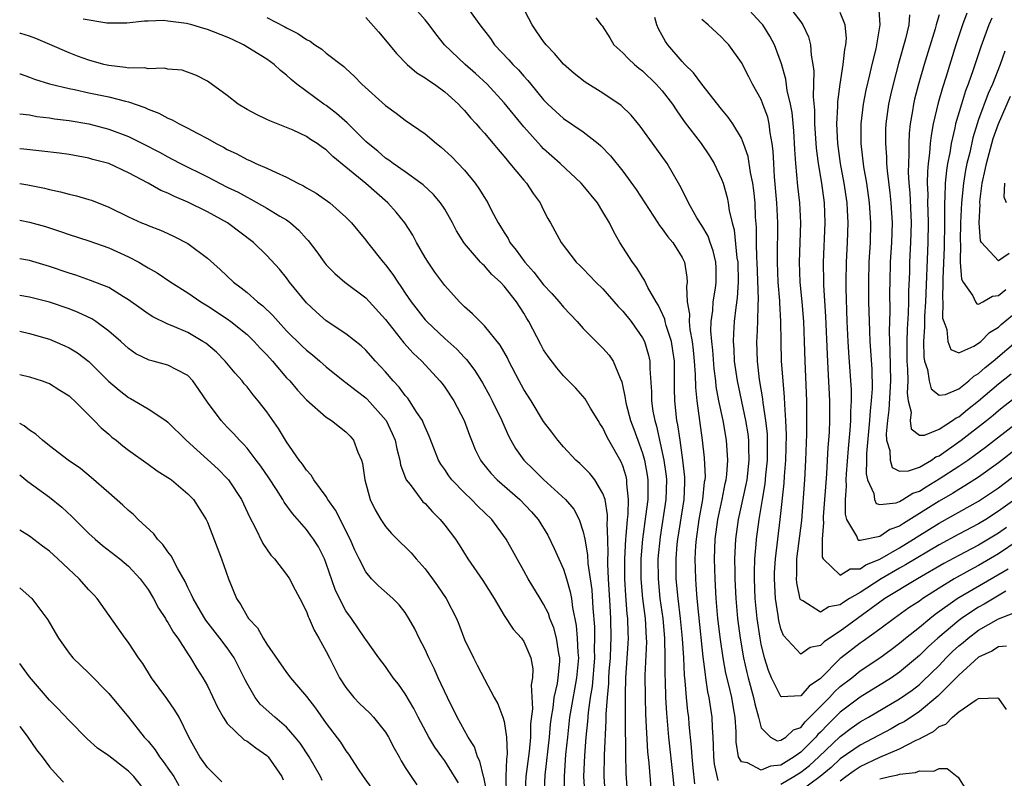
# Model space of a CAD drawing. Units: inches. Extents: x 2553000 to 2556000, y 1557000 to 1560000.
# Drawn here: x 2553000 to 2553100, y 1557517 to 1557594 of the extents above; entities that cross this region are included whole.
import ezdxf

# ---------------------------------------------------------------- set-up
doc = ezdxf.new("R2010")
doc.units = ezdxf.units.IN
doc.header["$MEASUREMENT"] = 0
doc.layers.add('LD25531557_2ft', color=153, linetype='Continuous')

msp = doc.modelspace()

# ---------------------------------------------------------------- linework, layer by layer
at = {"layer": 'LD25531557_2ft'}
for points, elevation in [([(2553077.407, 1557595.408), (2553079, 1557593.306), (2553079.216, 1557593), (2553079.804, 1557591.804), (2553080.002, 1557591), (2553080.043, 1557589.957), (2553080.224, 1557589), (2553080.319, 1557588.319), (2553080.264, 1557585.736), (2553080.393, 1557584.393), (2553080.398, 1557583), (2553080.553, 1557580.554), (2553080.77, 1557579), (2553081.1, 1557577), (2553081.365, 1557575), (2553081.446, 1557573), (2553081.261, 1557569), (2553081.29, 1557567), (2553081.298, 1557566.702), (2553081.517, 1557563.517), (2553081.665, 1557559.665), (2553081.757, 1557558.244), (2553081.916, 1557555), (2553081.903, 1557553), (2553081.863, 1557551.863), (2553081.809, 1557551), (2553081.741, 1557550.259), (2553081.687, 1557549), (2553081.599, 1557547.599), (2553081.272, 1557543.273), (2553081.27, 1557543), (2553081.303, 1557542.696), (2553081.162, 1557541), (2553081.173, 1557539.173), (2553081.275, 1557539), (2553083, 1557537.377), (2553083.998, 1557538.002), (2553085, 1557537.993), (2553085.598, 1557538.402), (2553087, 1557538.972), (2553089, 1557540.134), (2553090.418, 1557541), (2553090.766, 1557541.234), (2553093, 1557542.611), (2553097, 1557544.855), (2553099, 1557546.204), (2553101, 1557547.726)], 6988), ([(2553068.274, 1557516.274), (2553068.111, 1557517.889), (2553068.005, 1557519), (2553067.962, 1557519.962), (2553067.729, 1557522.271), (2553067.675, 1557523), (2553067.596, 1557523.596), (2553067.463, 1557525), (2553067.329, 1557526.671), (2553067.253, 1557527.253), (2553067.169, 1557529), (2553067.053, 1557530.946), (2553066.852, 1557533), (2553066.6, 1557535), (2553066.413, 1557537), (2553066.388, 1557539), (2553066.509, 1557540.509), (2553066.556, 1557541), (2553067.207, 1557545), (2553067.267, 1557546.732), (2553067.294, 1557547), (2553067.285, 1557547.285), (2553067.092, 1557549), (2553066.792, 1557551), (2553066.578, 1557552.578), (2553066.483, 1557553), (2553066.261, 1557555), (2553066.237, 1557556.236), (2553066.218, 1557559), (2553066.075, 1557560.075), (2553065.924, 1557561), (2553065.398, 1557562.602), (2553065.296, 1557563), (2553065.252, 1557563.252), (2553064.624, 1557564.624), (2553064.369, 1557565), (2553063.54, 1557566.46), (2553063.208, 1557567.208), (2553063, 1557567.502), (2553062.438, 1557568.437), (2553061.979, 1557569), (2553060.698, 1557571), (2553060.088, 1557572.088), (2553059.645, 1557573), (2553059, 1557574.098), (2553058.43, 1557575), (2553057, 1557576.752), (2553056.782, 1557577), (2553054.655, 1557579), (2553053, 1557580.465), (2553052.734, 1557580.734), (2553051, 1557582.69), (2553049, 1557585.119), (2553047.27, 1557587), (2553046.099, 1557588.099), (2553045.07, 1557589), (2553042.967, 1557591), (2553042.085, 1557592.085), (2553041.409, 1557593), (2553041, 1557593.513), (2553039.712, 1557595)], 7002), ([(2553045.41, 1557594.59), (2553046.532, 1557593), (2553047.61, 1557591.61), (2553048.013, 1557591), (2553049.483, 1557589.483), (2553049.881, 1557589), (2553050.448, 1557588.449), (2553051, 1557587.804), (2553051.397, 1557587.396), (2553051.705, 1557587), (2553053, 1557585.436), (2553053.427, 1557585), (2553054.235, 1557584.235), (2553055, 1557583.537), (2553057, 1557582.173), (2553058.514, 1557581), (2553058.782, 1557580.782), (2553059.761, 1557579.761), (2553061, 1557578.2), (2553062.351, 1557576.351), (2553063.218, 1557575), (2553064.551, 1557573), (2553064.719, 1557572.719), (2553065, 1557572.396), (2553065.569, 1557571.568), (2553066.057, 1557571), (2553067, 1557569.496), (2553067.242, 1557569), (2553067.491, 1557567.491), (2553067.512, 1557567), (2553067.438, 1557566.562), (2553067.517, 1557565), (2553067.753, 1557563.753), (2553067.724, 1557563), (2553067.791, 1557562.208), (2553068.029, 1557561), (2553068.131, 1557560.13), (2553068.239, 1557559), (2553068.338, 1557557.662), (2553068.356, 1557556.356), (2553068.496, 1557555), (2553069.038, 1557551), (2553069.239, 1557549.239), (2553069.32, 1557547.32), (2553069.299, 1557547), (2553069.248, 1557546.752), (2553069.077, 1557545), (2553068.711, 1557543), (2553068.415, 1557541), (2553068.363, 1557540.363), (2553068.3, 1557539), (2553068.345, 1557537), (2553068.402, 1557536.402), (2553068.497, 1557535), (2553068.657, 1557533.343), (2553069.104, 1557529.104), (2553069.319, 1557527.319), (2553069.381, 1557527), (2553069.585, 1557525.585), (2553069.72, 1557525), (2553069.873, 1557523.874), (2553070.021, 1557523), (2553070.049, 1557521.952), (2553070.118, 1557521), (2553070.159, 1557520.159), (2553070.164, 1557519), (2553070.24, 1557518.24), (2553070.604, 1557516.604)], 7000), ([(2553099.756, 1557535.756), (2553097.567, 1557534.433), (2553097, 1557534.131), (2553096.302, 1557533.698), (2553095.279, 1557533), (2553095, 1557532.795), (2553092.864, 1557531), (2553091.892, 1557530.108), (2553091, 1557529.239), (2553089, 1557527.557), (2553088.195, 1557527), (2553087.468, 1557526.532), (2553085, 1557525.017), (2553083, 1557523.519), (2553081.735, 1557522.265), (2553081, 1557521.497), (2553080.747, 1557521.254), (2553080.542, 1557521), (2553079, 1557519.459), (2553078.352, 1557519), (2553077, 1557518.165), (2553075.938, 1557518.062), (2553075, 1557517.652), (2553073.615, 1557518.385), (2553073, 1557518.495), (2553072.7, 1557519), (2553072.484, 1557520.484), (2553072.467, 1557521.533), (2553072.38, 1557523), (2553072.152, 1557524.151), (2553072.018, 1557525), (2553071.737, 1557526.263), (2553071.441, 1557527.441), (2553071.153, 1557529), (2553070.874, 1557530.874), (2553070.63, 1557533), (2553070.455, 1557535), (2553070.334, 1557537), (2553070.28, 1557539), (2553070.354, 1557541), (2553070.633, 1557543), (2553071.064, 1557545), (2553071.375, 1557546.625), (2553071.462, 1557547), (2553071.53, 1557547.53), (2553071.635, 1557549), (2553071.505, 1557551), (2553071.153, 1557553), (2553070.734, 1557555), (2553070.452, 1557556.452), (2553070.399, 1557557), (2553070.23, 1557558.23), (2553070.1, 1557560.1), (2553070.009, 1557561), (2553069.925, 1557562.075), (2553069.954, 1557563), (2553070.108, 1557564.108), (2553070.147, 1557565), (2553070.372, 1557566.372), (2553070.454, 1557567), (2553070.444, 1557568.444), (2553070.425, 1557569), (2553070.151, 1557570.151), (2553069.845, 1557571), (2553069.637, 1557571.637), (2553069, 1557572.716), (2553068.504, 1557573.497), (2553067.634, 1557575), (2553067.447, 1557575.447), (2553066.777, 1557576.776), (2553066.123, 1557577.877), (2553065.487, 1557579), (2553064.44, 1557580.44), (2553062.777, 1557582.777), (2553061.867, 1557583.867), (2553060.849, 1557584.85), (2553059, 1557586.112), (2553057.2, 1557587.2), (2553056.077, 1557588.077), (2553055, 1557589.036), (2553054.105, 1557590.105), (2553053.268, 1557591), (2553053, 1557591.337), (2553052.305, 1557592.305), (2553051.837, 1557593), (2553050.804, 1557595)], 6998), ([(2553100.653, 1557545), (2553099, 1557543.823), (2553097.714, 1557543), (2553097, 1557542.567), (2553095, 1557541.503), (2553093, 1557540.415), (2553089.605, 1557538.396), (2553089, 1557538.073), (2553087.124, 1557537), (2553085, 1557535.62), (2553083.939, 1557535), (2553083.362, 1557534.638), (2553083, 1557534.368), (2553081.843, 1557534.157), (2553081, 1557533.622), (2553079.229, 1557534.772), (2553079, 1557534.857), (2553078.952, 1557534.952), (2553078.604, 1557536.604), (2553078.579, 1557537), (2553078.605, 1557537.395), (2553078.621, 1557539), (2553079.102, 1557542.898), (2553079.411, 1557547), (2553079.529, 1557549), (2553079.614, 1557551.614), (2553079.629, 1557553), (2553079.622, 1557555), (2553079.449, 1557559), (2553079.395, 1557561), (2553079.312, 1557563), (2553079.141, 1557565), (2553078.95, 1557567), (2553078.875, 1557569), (2553078.998, 1557573), (2553078.896, 1557575), (2553078.705, 1557576.706), (2553078.499, 1557579), (2553078.4, 1557580.4), (2553078.294, 1557582.294), (2553078.139, 1557584.139), (2553077.972, 1557585), (2553077.646, 1557586.354), (2553077.501, 1557587.501), (2553077.064, 1557589.063), (2553076.363, 1557591), (2553075.878, 1557591.878), (2553075.16, 1557593), (2553075, 1557593.189), (2553073, 1557595.321)], 6990), ([(2553086.876, 1557595), (2553087.01, 1557593), (2553086.673, 1557591), (2553086.59, 1557590.591), (2553086.194, 1557589), (2553085.969, 1557587.969), (2553085.597, 1557586.403), (2553085.332, 1557585), (2553085.087, 1557583), (2553085.086, 1557581), (2553085.364, 1557578.636), (2553085.64, 1557577), (2553085.928, 1557575), (2553086.07, 1557573), (2553086.012, 1557571), (2553085.892, 1557569), (2553085.846, 1557567), (2553085.868, 1557565), (2553085.947, 1557562.053), (2553085.999, 1557561), (2553086.178, 1557558.178), (2553086.216, 1557556.216), (2553086.14, 1557555), (2553086.013, 1557553.987), (2553085.966, 1557553), (2553085.653, 1557549.653), (2553085.658, 1557549), (2553085.605, 1557547.606), (2553085.748, 1557547), (2553086.388, 1557545.612), (2553086.47, 1557545), (2553086.625, 1557544.625), (2553087, 1557544.5), (2553088.671, 1557544.671), (2553089, 1557544.803), (2553089.342, 1557545), (2553090.344, 1557545.656), (2553091, 1557545.864), (2553091.692, 1557546.308), (2553093, 1557547.092), (2553095, 1557548.397), (2553095.896, 1557549), (2553096.548, 1557549.452), (2553097.695, 1557550.305), (2553098.605, 1557551), (2553101, 1557552.88)], 6984), ([(2553061.538, 1557514.462), (2553061.35, 1557517.35), (2553061.296, 1557519.296), (2553061.286, 1557522.714), (2553061.265, 1557523.265), (2553061.271, 1557525.271), (2553061.322, 1557527), (2553061.546, 1557530.454), (2553061.567, 1557531), (2553061.536, 1557531.536), (2553061.51, 1557533), (2553061.454, 1557533.454), (2553061.309, 1557535.309), (2553061.21, 1557537), (2553061.204, 1557539), (2553061.306, 1557541), (2553061.352, 1557541.352), (2553061.47, 1557543), (2553061.537, 1557543.537), (2553061.58, 1557545), (2553061.41, 1557546.59), (2553061.41, 1557547), (2553061.34, 1557547.34), (2553061, 1557548.412), (2553060.829, 1557548.83), (2553059.591, 1557551), (2553059.391, 1557551.391), (2553059, 1557552.248), (2553058.695, 1557552.694), (2553058.506, 1557553), (2553057.744, 1557554.256), (2553057.2, 1557555.2), (2553056.265, 1557556.266), (2553055, 1557557.521), (2553054.322, 1557558.322), (2553053.459, 1557559.458), (2553053, 1557560.161), (2553052.702, 1557560.702), (2553051.51, 1557563), (2553051.309, 1557563.309), (2553051, 1557563.843), (2553050.24, 1557565), (2553049, 1557566.594), (2553048.619, 1557567), (2553047.755, 1557567.755), (2553047, 1557568.632), (2553046.802, 1557568.802), (2553046.619, 1557569), (2553045, 1557570.888), (2553044.916, 1557571), (2553044.187, 1557572.187), (2553043.782, 1557573), (2553043, 1557574.356), (2553042.578, 1557575), (2553041.844, 1557575.844), (2553040.821, 1557576.821), (2553040.587, 1557577), (2553039, 1557578.148), (2553037.778, 1557579), (2553037.331, 1557579.331), (2553037, 1557579.538), (2553036.219, 1557580.219), (2553035.251, 1557581), (2553035, 1557581.225), (2553033.109, 1557583.109), (2553032.052, 1557584.052), (2553031, 1557584.839), (2553030.755, 1557585), (2553028.039, 1557587), (2553027.472, 1557587.472), (2553027, 1557587.915), (2553026.388, 1557588.388), (2553025.751, 1557589), (2553025, 1557589.536), (2553022.655, 1557591), (2553021.529, 1557591.529), (2553021, 1557591.755), (2553019, 1557592.539), (2553018.624, 1557592.624), (2553017.41, 1557593), (2553016.859, 1557593.141), (2553015, 1557593.374), (2553014.555, 1557593.445), (2553013, 1557593.372), (2553012.614, 1557593.386), (2553010.839, 1557593.162), (2553008.825, 1557593.175), (2553006.413, 1557593.587)], 7008), ([(2553025, 1557593.746), (2553026.818, 1557592.818), (2553027, 1557592.708), (2553028.146, 1557592.146), (2553029, 1557591.535), (2553029.369, 1557591.37), (2553029.869, 1557591), (2553030.548, 1557590.548), (2553031, 1557590.157), (2553032.79, 1557588.79), (2553033, 1557588.581), (2553033.83, 1557587.83), (2553034.618, 1557587), (2553037, 1557584.845), (2553038.079, 1557584.079), (2553039, 1557583.355), (2553041, 1557581.987), (2553042.165, 1557581), (2553042.645, 1557580.645), (2553043.692, 1557579.692), (2553045, 1557578.302), (2553046.061, 1557577), (2553046.458, 1557576.458), (2553047, 1557575.546), (2553047.353, 1557575), (2553047.698, 1557574.302), (2553048.395, 1557573), (2553048.632, 1557572.632), (2553049, 1557572.004), (2553049.397, 1557571.397), (2553049.579, 1557571), (2553050.23, 1557570.23), (2553051.102, 1557569), (2553052.011, 1557568.011), (2553053, 1557566.705), (2553053.836, 1557565.836), (2553054.58, 1557565), (2553055, 1557564.445), (2553056.393, 1557563), (2553057, 1557562.302), (2553059, 1557560.333), (2553059.612, 1557559.611), (2553060.022, 1557559), (2553060.726, 1557557.274), (2553060.91, 1557556.91), (2553061.252, 1557555.252), (2553061.27, 1557555), (2553061.348, 1557554.652), (2553061.781, 1557553), (2553062.12, 1557552.12), (2553062.512, 1557551), (2553062.656, 1557550.656), (2553063, 1557549.692), (2553063.2, 1557549), (2553063.48, 1557547.48), (2553063.545, 1557547), (2553063.529, 1557545), (2553063.312, 1557543.312), (2553062.989, 1557541), (2553062.838, 1557539), (2553062.837, 1557537), (2553063.001, 1557535), (2553063.256, 1557533), (2553063.383, 1557531), (2553063.386, 1557530.614), (2553063.243, 1557527.243), (2553063.255, 1557525), (2553063.311, 1557523.311), (2553063.516, 1557519.516), (2553063.646, 1557518.354), (2553063.835, 1557515.835)], 7006), ([(2553035, 1557593.738), (2553036.296, 1557592.296), (2553037, 1557591.461), (2553038.098, 1557590.098), (2553039.19, 1557589), (2553040.165, 1557588.165), (2553041, 1557587.657), (2553041.368, 1557587.368), (2553041.945, 1557587), (2553043, 1557586.229), (2553044.376, 1557585), (2553044.67, 1557584.67), (2553045, 1557584.342), (2553045.602, 1557583.602), (2553046.165, 1557583), (2553046.545, 1557582.545), (2553047, 1557582.067), (2553047.908, 1557581), (2553048.393, 1557580.393), (2553049, 1557579.709), (2553049.31, 1557579.31), (2553049.591, 1557579), (2553051, 1557577.289), (2553051.257, 1557577), (2553051.944, 1557575.944), (2553052.654, 1557575), (2553053, 1557574.276), (2553053.431, 1557573.431), (2553053.708, 1557573), (2553054.781, 1557571), (2553056.298, 1557569), (2553056.669, 1557568.669), (2553057, 1557568.346), (2553058.279, 1557567), (2553059, 1557566.314), (2553060.537, 1557564.538), (2553061, 1557564.068), (2553061.845, 1557563), (2553063, 1557561.373), (2553063.19, 1557561), (2553063.605, 1557559.605), (2553063.726, 1557559), (2553063.726, 1557558.274), (2553063.9, 1557555.899), (2553063.905, 1557555), (2553064.053, 1557553.946), (2553064.232, 1557553), (2553064.417, 1557552.417), (2553065.171, 1557549), (2553065.389, 1557547.389), (2553065.427, 1557547), (2553065.372, 1557545), (2553064.771, 1557541.23), (2553064.562, 1557539), (2553064.57, 1557537), (2553064.763, 1557535), (2553065.045, 1557533), (2553065.224, 1557531), (2553065.254, 1557529), (2553065.243, 1557527.243), (2553065.275, 1557526.725), (2553065.329, 1557525), (2553065.42, 1557523.42), (2553065.625, 1557521), (2553066.057, 1557517), (2553066.387, 1557513.612)], 7004), ([(2553058.274, 1557593.726), (2553058.823, 1557593), (2553058.908, 1557592.908), (2553059.683, 1557591.683), (2553060.083, 1557591), (2553061, 1557590.184), (2553061.568, 1557589.568), (2553062.171, 1557589), (2553062.626, 1557588.625), (2553063, 1557588.342), (2553064.389, 1557587), (2553065, 1557586.326), (2553066.029, 1557585), (2553066.403, 1557584.403), (2553067.228, 1557583.228), (2553068.937, 1557581), (2553069.776, 1557579.775), (2553070.256, 1557579), (2553071, 1557577.41), (2553071.149, 1557577), (2553071.554, 1557575.554), (2553071.663, 1557575), (2553071.758, 1557574.242), (2553072.061, 1557573), (2553072.282, 1557572.282), (2553072.552, 1557569.448), (2553072.635, 1557569), (2553072.679, 1557567), (2553072.579, 1557565.421), (2553072.435, 1557564.435), (2553072.276, 1557563), (2553072.192, 1557561.808), (2553072.166, 1557561), (2553072.226, 1557560.226), (2553072.272, 1557559), (2553072.57, 1557557), (2553073.418, 1557553), (2553073.643, 1557551.643), (2553073.711, 1557551), (2553073.716, 1557550.284), (2553073.765, 1557549), (2553073.535, 1557547), (2553073.458, 1557546.542), (2553072.686, 1557543), (2553072.404, 1557541), (2553072.312, 1557539), (2553072.323, 1557537.677), (2553072.342, 1557537), (2553072.442, 1557535), (2553072.612, 1557533), (2553072.861, 1557531), (2553073.203, 1557529), (2553073.536, 1557527.536), (2553073.672, 1557527), (2553074.226, 1557525), (2553074.347, 1557524.347), (2553074.727, 1557523), (2553075, 1557521.942), (2553075.952, 1557521), (2553076.625, 1557520.625), (2553077, 1557520.676), (2553077.505, 1557521), (2553078.275, 1557521.725), (2553079, 1557521.971), (2553079.459, 1557522.541), (2553079.936, 1557523), (2553081.91, 1557525), (2553082.428, 1557525.572), (2553083, 1557526.099), (2553084.156, 1557527), (2553085, 1557527.691), (2553086.998, 1557529.002), (2553088.158, 1557529.842), (2553089, 1557530.481), (2553089.611, 1557531), (2553091, 1557532.104), (2553092.068, 1557533), (2553092.59, 1557533.409), (2553094.809, 1557535), (2553095, 1557535.12), (2553099.98, 1557538.02)], 6996), ([(2553101, 1557540.861), (2553099, 1557539.517), (2553097, 1557538.332), (2553096.122, 1557537.878), (2553094.528, 1557537), (2553093, 1557536.065), (2553091.341, 1557535), (2553091, 1557534.75), (2553089.944, 1557534.056), (2553088.461, 1557533), (2553087, 1557531.909), (2553085.308, 1557530.692), (2553085, 1557530.491), (2553083.087, 1557529), (2553083, 1557528.93), (2553081, 1557526.926), (2553079.846, 1557526.154), (2553079, 1557525.164), (2553077.06, 1557525.06), (2553077, 1557525.084), (2553076.049, 1557527), (2553075.738, 1557527.738), (2553075.346, 1557529), (2553075, 1557530.4), (2553074.884, 1557531), (2553074.594, 1557533), (2553074.409, 1557535), (2553074.329, 1557537), (2553074.324, 1557537.676), (2553074.363, 1557539), (2553074.501, 1557540.501), (2553074.528, 1557541), (2553074.8, 1557543), (2553075.125, 1557545), (2553075.404, 1557546.596), (2553075.481, 1557547.481), (2553075.645, 1557549), (2553075.648, 1557551), (2553075.627, 1557551.627), (2553075.48, 1557553), (2553075.215, 1557554.785), (2553075.183, 1557555.183), (2553074.841, 1557557.158), (2553074.614, 1557559), (2553074.56, 1557561), (2553074.59, 1557561.41), (2553074.653, 1557563), (2553074.684, 1557564.684), (2553074.733, 1557565.267), (2553074.605, 1557569), (2553074.57, 1557569.431), (2553074.537, 1557571), (2553074.534, 1557572.534), (2553074.443, 1557573.557), (2553074.385, 1557575), (2553074.26, 1557576.26), (2553074.146, 1557577), (2553073.909, 1557578.091), (2553073.686, 1557579.685), (2553073.227, 1557581), (2553073, 1557581.552), (2553072.118, 1557583), (2553071.664, 1557583.664), (2553071, 1557584.475), (2553069, 1557586.999), (2553068.153, 1557588.152), (2553067.279, 1557589), (2553067, 1557589.301), (2553065.564, 1557591), (2553065.332, 1557591.332), (2553065, 1557591.933), (2553064.601, 1557592.601), (2553064.432, 1557593), (2553064.247, 1557593.753)], 6994), ([(2553099.817, 1557542.183), (2553099, 1557541.609), (2553098.003, 1557541), (2553097, 1557540.407), (2553095, 1557539.357), (2553093.468, 1557538.532), (2553090.828, 1557537), (2553087.507, 1557535), (2553087, 1557534.646), (2553083, 1557531.707), (2553081.91, 1557531), (2553081.372, 1557530.628), (2553081, 1557530.251), (2553079.946, 1557530.054), (2553079, 1557529.363), (2553077.251, 1557531.251), (2553077, 1557531.933), (2553076.777, 1557532.777), (2553076.71, 1557533.29), (2553076.439, 1557535), (2553076.339, 1557537), (2553076.357, 1557537.643), (2553076.438, 1557539), (2553076.938, 1557543), (2553077.325, 1557546.674), (2553077.367, 1557547.368), (2553077.502, 1557549), (2553077.547, 1557551.547), (2553077.492, 1557553), (2553077.382, 1557554.618), (2553077.365, 1557555.365), (2553077.211, 1557557), (2553077.066, 1557559), (2553077.02, 1557561), (2553076.996, 1557563), (2553076.885, 1557564.885), (2553076.883, 1557565.117), (2553076.735, 1557567), (2553076.648, 1557569), (2553076.641, 1557569.359), (2553076.686, 1557573), (2553076.594, 1557575), (2553076.355, 1557577.645), (2553076.271, 1557579), (2553076.218, 1557580.218), (2553076.116, 1557581), (2553075.903, 1557582.098), (2553075.802, 1557583), (2553075.66, 1557583.66), (2553075.181, 1557585), (2553075, 1557585.458), (2553074.119, 1557587), (2553073.757, 1557587.757), (2553073, 1557589.206), (2553071.714, 1557591), (2553071.358, 1557591.358), (2553071, 1557591.748), (2553069.631, 1557593), (2553069, 1557593.549)], 6992), ([(2553101, 1557550.274), (2553099, 1557548.708), (2553097, 1557547.283), (2553095.613, 1557546.387), (2553095, 1557546.032), (2553094.37, 1557545.63), (2553093, 1557544.842), (2553089.4, 1557542.6), (2553089, 1557542.331), (2553088.021, 1557541.979), (2553087, 1557541.273), (2553085, 1557540.871), (2553084.872, 1557540.872), (2553084.776, 1557541), (2553084.692, 1557541.308), (2553083.679, 1557543), (2553083.519, 1557543.519), (2553083.531, 1557545), (2553083.633, 1557546.367), (2553083.591, 1557547), (2553083.615, 1557547.615), (2553083.823, 1557550.177), (2553084.012, 1557552.012), (2553084.069, 1557553), (2553084.074, 1557553.925), (2553084.138, 1557555), (2553084.124, 1557556.124), (2553084.075, 1557557), (2553083.868, 1557559.868), (2553083.805, 1557561), (2553083.715, 1557563), (2553083.601, 1557566.398), (2553083.595, 1557567), (2553083.627, 1557569), (2553083.737, 1557571), (2553083.801, 1557573), (2553083.739, 1557574.261), (2553083.686, 1557575), (2553083.399, 1557577), (2553083.029, 1557579), (2553082.741, 1557581), (2553082.659, 1557583), (2553082.766, 1557584.767), (2553082.77, 1557585.23), (2553083, 1557587.003), (2553083.311, 1557589), (2553083.472, 1557590.528), (2553083.578, 1557591), (2553083.623, 1557591.623), (2553083.507, 1557593), (2553083, 1557594.245)], 6986), ([(2553089.997, 1557594.003), (2553089.932, 1557593), (2553089.595, 1557591.596), (2553088.888, 1557589.112), (2553088.339, 1557587), (2553088.089, 1557585.912), (2553087.896, 1557585), (2553087.614, 1557583), (2553087.589, 1557582.411), (2553087.566, 1557581), (2553087.674, 1557579.675), (2553087.691, 1557579), (2553087.74, 1557578.26), (2553088.016, 1557576.016), (2553088.117, 1557575), (2553088.242, 1557573), (2553088.168, 1557571), (2553088.042, 1557569), (2553088.004, 1557567), (2553087.996, 1557566.004), (2553088.022, 1557564.022), (2553087.957, 1557562.043), (2553087.985, 1557561), (2553088.031, 1557560.031), (2553088.069, 1557557), (2553087.906, 1557554.094), (2553087.772, 1557553), (2553087.638, 1557551.638), (2553087.687, 1557551), (2553088.027, 1557549.973), (2553088.04, 1557549), (2553088.265, 1557548.265), (2553089, 1557547.889), (2553089.918, 1557547.918), (2553091, 1557548.296), (2553092.225, 1557549), (2553092.672, 1557549.328), (2553093, 1557549.441), (2553095.23, 1557551), (2553097.786, 1557553), (2553098.459, 1557553.542), (2553099, 1557554.01), (2553099.552, 1557554.448), (2553101, 1557555.555)], 6982), ([(2553093, 1557594.023), (2553092.755, 1557593.245), (2553092.713, 1557593), (2553092.599, 1557592.6), (2553091.49, 1557589), (2553090.911, 1557587), (2553090.513, 1557585.487), (2553090.405, 1557585), (2553090.303, 1557584.303), (2553090.065, 1557583), (2553089.961, 1557582.039), (2553089.922, 1557581), (2553089.946, 1557579.946), (2553089.89, 1557579), (2553089.876, 1557578.124), (2553089.938, 1557577), (2553090.025, 1557576.025), (2553090.172, 1557573), (2553090.122, 1557571), (2553090.013, 1557569), (2553089.994, 1557567.995), (2553089.908, 1557566.092), (2553089.901, 1557565), (2553089.867, 1557563.867), (2553089.759, 1557562.241), (2553089.725, 1557561), (2553089.744, 1557559), (2553089.812, 1557558.188), (2553089.822, 1557557), (2553089.757, 1557555.757), (2553089.875, 1557555), (2553090.158, 1557553.842), (2553090.069, 1557553), (2553090.161, 1557552.161), (2553091, 1557551.533), (2553091.52, 1557551.52), (2553093, 1557552.111), (2553094.366, 1557553), (2553094.721, 1557553.279), (2553095, 1557553.38), (2553095.887, 1557554.113), (2553097, 1557555), (2553099, 1557556.72), (2553100.286, 1557557.714)], 6980), ([(2553095.805, 1557594.195), (2553095.37, 1557593), (2553094.69, 1557591), (2553093.679, 1557587.68), (2553093.346, 1557586.654), (2553092.895, 1557585.105), (2553092.4, 1557583), (2553092.18, 1557581.82), (2553092.1, 1557581), (2553092.041, 1557580.041), (2553091.897, 1557579), (2553091.818, 1557578.182), (2553091.801, 1557577), (2553091.855, 1557575.855), (2553091.84, 1557575), (2553091.848, 1557574.152), (2553091.897, 1557573), (2553091.866, 1557571), (2553091.624, 1557565), (2553091.52, 1557563.52), (2553091.511, 1557563), (2553091.526, 1557562.474), (2553091.421, 1557561), (2553091.443, 1557559.443), (2553091.525, 1557559), (2553091.827, 1557558.173), (2553092.01, 1557557), (2553092.189, 1557556.189), (2553093, 1557555.552), (2553093.632, 1557555.632), (2553095, 1557556.19), (2553096.011, 1557557), (2553096.515, 1557557.485), (2553097, 1557557.757), (2553097.651, 1557558.349), (2553098.453, 1557559), (2553101, 1557561.166)], 6978), ([(2553098.326, 1557593.674), (2553098.036, 1557593), (2553097.215, 1557590.785), (2553096.457, 1557588.457), (2553095.946, 1557587), (2553095.679, 1557586.321), (2553095.256, 1557585), (2553094.666, 1557583), (2553094.591, 1557582.592), (2553094.217, 1557581), (2553094.08, 1557580.08), (2553093.86, 1557579), (2553093.735, 1557578.265), (2553093.619, 1557577), (2553093.592, 1557575.592), (2553093.54, 1557575), (2553093.554, 1557573.554), (2553093.531, 1557573), (2553093.495, 1557570.505), (2553093.367, 1557567.367), (2553093.388, 1557567), (2553093.338, 1557565.338), (2553093.391, 1557565), (2553093.355, 1557563.354), (2553093.461, 1557563), (2553093.792, 1557562.208), (2553093.884, 1557561), (2553094.189, 1557560.189), (2553095, 1557559.847), (2553096.526, 1557560.525), (2553097, 1557560.823), (2553097.211, 1557561), (2553098.112, 1557561.888), (2553099, 1557562.447), (2553099.29, 1557562.71), (2553101, 1557564.127)], 6976), ([(2553059.259, 1557515), (2553059.128, 1557517), (2553059.15, 1557519.15), (2553059.324, 1557522.676), (2553059.324, 1557523.324), (2553059.444, 1557525), (2553059.582, 1557526.418), (2553059.597, 1557527), (2553059.638, 1557527.638), (2553059.747, 1557529), (2553059.788, 1557530.212), (2553059.834, 1557531), (2553059.802, 1557533), (2553059.74, 1557534.26), (2553059.561, 1557537), (2553059.486, 1557538.514), (2553059.485, 1557539), (2553059.51, 1557539.51), (2553059.477, 1557541), (2553059.421, 1557542.579), (2553059.457, 1557543), (2553059.471, 1557543.471), (2553059.209, 1557545), (2553059, 1557545.636), (2553058.168, 1557547), (2553057.658, 1557547.658), (2553056.659, 1557548.659), (2553056.248, 1557549), (2553055, 1557550.334), (2553054.421, 1557551), (2553053.824, 1557551.824), (2553053, 1557552.909), (2553051.724, 1557555), (2553051, 1557556.142), (2553050.532, 1557557), (2553049.489, 1557559), (2553049.33, 1557559.33), (2553048.609, 1557560.609), (2553047, 1557562.59), (2553046.568, 1557563), (2553045.8, 1557563.8), (2553045, 1557564.505), (2553044.498, 1557565), (2553043, 1557566.639), (2553041.99, 1557567.99), (2553041.301, 1557569), (2553041, 1557569.498), (2553040.144, 1557571), (2553039.754, 1557571.754), (2553038.941, 1557573), (2553038.074, 1557574.074), (2553037.249, 1557575), (2553035, 1557576.957), (2553033, 1557578.625), (2553031.689, 1557579.689), (2553031, 1557580.371), (2553030.613, 1557580.613), (2553030.09, 1557581), (2553029.417, 1557581.417), (2553029, 1557581.709), (2553027.659, 1557582.341), (2553027, 1557582.633), (2553025.285, 1557583.285), (2553025, 1557583.447), (2553023.937, 1557583.937), (2553023, 1557584.459), (2553022.096, 1557585), (2553021, 1557585.862), (2553019, 1557587.296), (2553017.895, 1557587.895), (2553016.425, 1557588.425), (2553015, 1557588.518), (2553014.623, 1557588.623), (2553013, 1557588.569), (2553012.644, 1557588.644), (2553011, 1557588.642), (2553010.697, 1557588.697), (2553009, 1557588.881), (2553008.498, 1557589), (2553007, 1557589.425), (2553005.844, 1557589.843), (2553005, 1557590.167), (2553003.035, 1557591.035), (2553001.618, 1557591.618), (2553001, 1557591.862), (2553000.115, 1557592.115), (2553000, 1557592.137)], 7010), ([(2553099.658, 1557590.342), (2553099.189, 1557589), (2553098.384, 1557587), (2553097.951, 1557586.049), (2553097, 1557583.425), (2553096.855, 1557583), (2553096.419, 1557581.581), (2553096.096, 1557580.096), (2553095.82, 1557579), (2553095.679, 1557578.321), (2553095.466, 1557577), (2553095.267, 1557575), (2553095.176, 1557573), (2553095.118, 1557571.118), (2553095.15, 1557570.851), (2553095.144, 1557569), (2553095.276, 1557567.276), (2553095.42, 1557567), (2553096.4, 1557565.6), (2553096.669, 1557565), (2553096.799, 1557564.799), (2553097, 1557564.774), (2553097.427, 1557565), (2553098.409, 1557565.59), (2553099, 1557565.631), (2553099.749, 1557566.251)], 6974), ([(2553000, 1557588.058), (2553000.042, 1557588.042), (2553001, 1557587.712), (2553001.507, 1557587.507), (2553003.031, 1557587.031), (2553005, 1557586.557), (2553005.539, 1557586.461), (2553007, 1557586.137), (2553009, 1557585.724), (2553010.718, 1557585.282), (2553011, 1557585.23), (2553012.666, 1557584.666), (2553013, 1557584.497), (2553014.081, 1557584.081), (2553015, 1557583.57), (2553015.407, 1557583.407), (2553016.122, 1557583), (2553017, 1557582.574), (2553017.951, 1557582.049), (2553019, 1557581.506), (2553019.869, 1557581), (2553020.623, 1557580.623), (2553021, 1557580.401), (2553021.961, 1557579.961), (2553023, 1557579.393), (2553023.285, 1557579.286), (2553023.887, 1557579), (2553025, 1557578.527), (2553025.931, 1557578.068), (2553027, 1557577.607), (2553028.128, 1557577), (2553028.72, 1557576.72), (2553029, 1557576.536), (2553029.978, 1557575.978), (2553031.372, 1557575), (2553033, 1557573.565), (2553033.565, 1557573), (2553035, 1557571.233), (2553035.168, 1557571), (2553036.775, 1557569), (2553037, 1557568.754), (2553037.759, 1557567.759), (2553038.233, 1557567), (2553038.569, 1557566.568), (2553039, 1557565.881), (2553039.59, 1557565), (2553041, 1557563.187), (2553041.169, 1557563), (2553043, 1557561.307), (2553044.221, 1557560.222), (2553045, 1557559.365), (2553045.186, 1557559.186), (2553046.052, 1557558.052), (2553046.799, 1557556.799), (2553047.516, 1557555.516), (2553047.782, 1557555), (2553048.753, 1557553), (2553048.821, 1557552.821), (2553049.443, 1557551.443), (2553049.678, 1557551), (2553050.161, 1557550.162), (2553050.998, 1557548.999), (2553052.016, 1557548.016), (2553053, 1557547.03), (2553055.218, 1557545), (2553056.035, 1557544.035), (2553056.6, 1557543), (2553057, 1557541.75), (2553057.15, 1557541), (2553057.424, 1557539.424), (2553057.465, 1557538.536), (2553057.712, 1557537), (2553057.865, 1557535.865), (2553057.977, 1557534.023), (2553058.132, 1557532.131), (2553058.149, 1557531), (2553058.112, 1557529.889), (2553058.138, 1557529), (2553057.9, 1557526.101), (2553057.707, 1557525), (2553057.489, 1557523.489), (2553057.431, 1557522.568), (2553057.272, 1557521), (2553057.126, 1557519.127), (2553057.039, 1557517), (2553057.152, 1557515)], 7012), ([(2553100.099, 1557569.901), (2553099, 1557569.151), (2553097.293, 1557571), (2553097.181, 1557571.181), (2553097.044, 1557573), (2553097.14, 1557574.86), (2553097.118, 1557575), (2553097.123, 1557575.123), (2553097.37, 1557577), (2553097.666, 1557578.334), (2553097.783, 1557579), (2553098.473, 1557581.527), (2553099.002, 1557583), (2553100.207, 1557585.793)], 6972), ([(2553000, 1557584.025), (2553000.02, 1557584.02), (2553001, 1557583.897), (2553001.743, 1557583.743), (2553003, 1557583.597), (2553003.511, 1557583.511), (2553005, 1557583.338), (2553007.001, 1557583.001), (2553009, 1557582.466), (2553011, 1557581.705), (2553012.419, 1557581), (2553014.126, 1557580.126), (2553015, 1557579.645), (2553015.435, 1557579.435), (2553016.251, 1557579), (2553019, 1557577.637), (2553021, 1557576.602), (2553022.083, 1557576.083), (2553023, 1557575.57), (2553023.396, 1557575.395), (2553025, 1557574.485), (2553026.325, 1557573.675), (2553027, 1557573.282), (2553027.39, 1557573), (2553028.248, 1557572.248), (2553029, 1557571.376), (2553029.187, 1557571.187), (2553030.043, 1557570.043), (2553030.796, 1557569), (2553031, 1557568.75), (2553031.868, 1557567.869), (2553032.902, 1557567), (2553035, 1557565.405), (2553037, 1557563.219), (2553038.865, 1557560.865), (2553039.804, 1557559.804), (2553040.667, 1557559), (2553042.512, 1557557), (2553042.73, 1557556.73), (2553043, 1557556.363), (2553043.906, 1557555), (2553044.974, 1557553), (2553045.504, 1557551.504), (2553045.708, 1557551), (2553046.082, 1557550.083), (2553046.606, 1557549), (2553046.768, 1557548.769), (2553047.661, 1557547.661), (2553048.307, 1557547), (2553050.594, 1557545), (2553051.763, 1557543.764), (2553052.427, 1557543), (2553053.42, 1557541.42), (2553054.068, 1557540.068), (2553054.518, 1557539), (2553055, 1557537.956), (2553055.31, 1557537), (2553055.695, 1557535.695), (2553055.811, 1557535), (2553055.913, 1557534.087), (2553056.291, 1557532.291), (2553056.402, 1557531), (2553056.455, 1557529.545), (2553056.514, 1557529), (2553056.334, 1557527), (2553055.737, 1557523.737), (2553055.624, 1557523), (2553055.401, 1557521), (2553055.224, 1557519.224), (2553055.058, 1557517), (2553055.094, 1557515)], 7014), ([(2553053.059, 1557515), (2553053.142, 1557517.142), (2553053.59, 1557521), (2553053.703, 1557522.297), (2553053.785, 1557523), (2553053.961, 1557523.961), (2553054.078, 1557525), (2553054.397, 1557526.397), (2553054.481, 1557527), (2553054.641, 1557528.641), (2553054.645, 1557529), (2553054.545, 1557529.455), (2553054.299, 1557531), (2553054.027, 1557532.027), (2553053.613, 1557533), (2553053.475, 1557533.475), (2553053, 1557534.441), (2553052.638, 1557535), (2553051.422, 1557537), (2553051, 1557537.789), (2553049.216, 1557541), (2553047.762, 1557543), (2553046.348, 1557544.348), (2553045.716, 1557545), (2553045, 1557545.674), (2553043.725, 1557547), (2553043.415, 1557547.415), (2553043, 1557548.041), (2553042.598, 1557548.598), (2553042.376, 1557549), (2553041.414, 1557551.414), (2553041, 1557552.324), (2553040.814, 1557552.814), (2553040.728, 1557553), (2553040.173, 1557553.827), (2553039.442, 1557555), (2553039.256, 1557555.255), (2553039, 1557555.531), (2553038.372, 1557556.373), (2553037.771, 1557557), (2553037, 1557557.908), (2553035.976, 1557559), (2553035, 1557560.111), (2553034.547, 1557560.547), (2553033, 1557561.78), (2553031, 1557563.093), (2553029.989, 1557563.989), (2553029, 1557564.893), (2553027.304, 1557567), (2553027, 1557567.411), (2553026.29, 1557568.29), (2553025, 1557569.683), (2553023.646, 1557571), (2553021.033, 1557573), (2553019, 1557574.112), (2553017, 1557575.081), (2553015.645, 1557575.645), (2553015, 1557575.972), (2553014.271, 1557576.271), (2553012.995, 1557577), (2553011, 1557578.06), (2553009, 1557578.975), (2553007.397, 1557579.397), (2553007, 1557579.516), (2553005, 1557579.885), (2553004.03, 1557580.03), (2553002.25, 1557580.25), (2553000.427, 1557580.427), (2553000, 1557580.461)], 7016), ([(2553000, 1557576.953), (2553000.828, 1557576.828), (2553002.495, 1557576.495), (2553003, 1557576.366), (2553004.132, 1557576.132), (2553005, 1557575.892), (2553005.733, 1557575.733), (2553007, 1557575.357), (2553007.27, 1557575.27), (2553009, 1557574.581), (2553011, 1557573.591), (2553012.323, 1557573), (2553012.808, 1557572.808), (2553013, 1557572.716), (2553014.232, 1557572.232), (2553015, 1557571.895), (2553015.609, 1557571.609), (2553017, 1557570.896), (2553019, 1557569.409), (2553020.281, 1557568.281), (2553021.619, 1557567), (2553022.411, 1557566.411), (2553023, 1557565.93), (2553024.056, 1557565), (2553024.587, 1557564.587), (2553025.613, 1557563.613), (2553026.131, 1557563), (2553027, 1557562.078), (2553028.546, 1557560.546), (2553029, 1557560.12), (2553029.627, 1557559.626), (2553030.368, 1557559), (2553031, 1557558.435), (2553032.903, 1557556.903), (2553033, 1557556.841), (2553034.024, 1557556.024), (2553035, 1557555.305), (2553035.158, 1557555.158), (2553037.058, 1557553), (2553037.682, 1557551.682), (2553037.964, 1557551), (2553038.138, 1557550.138), (2553038.446, 1557549), (2553038.522, 1557548.522), (2553039.063, 1557547.063), (2553039.102, 1557547), (2553039.483, 1557546.517), (2553040.607, 1557545), (2553040.789, 1557544.789), (2553041, 1557544.597), (2553041.754, 1557543.754), (2553042.528, 1557543), (2553043, 1557542.417), (2553044.069, 1557541), (2553044.441, 1557540.44), (2553045.338, 1557539), (2553046.839, 1557536.839), (2553047.978, 1557535), (2553049, 1557533.277), (2553049.909, 1557531.909), (2553050.762, 1557531), (2553051, 1557530.643), (2553051.693, 1557529), (2553051.892, 1557527.892), (2553051.876, 1557527), (2553051.725, 1557526.275), (2553051.854, 1557523.854), (2553051.678, 1557522.322), (2553051.676, 1557521), (2553051.535, 1557519.535), (2553051.201, 1557517), (2553051.081, 1557515)], 7018), ([(2553099.819, 1557575), (2553099.578, 1557575.578), (2553099.641, 1557577)], 6970), ([(2553000, 1557573.253), (2553001, 1557573.056), (2553002.6, 1557572.601), (2553004.122, 1557572.122), (2553005, 1557571.811), (2553007, 1557571.168), (2553009, 1557570.453), (2553011, 1557569.547), (2553012.053, 1557569), (2553012.657, 1557568.657), (2553013, 1557568.431), (2553013.921, 1557567.921), (2553015.282, 1557567), (2553017, 1557565.91), (2553018.311, 1557565), (2553019, 1557564.593), (2553021, 1557563.271), (2553021.37, 1557563), (2553023, 1557561.688), (2553023.724, 1557561), (2553024.328, 1557560.329), (2553025, 1557559.638), (2553025.578, 1557559), (2553027, 1557557.326), (2553027.311, 1557557), (2553028.087, 1557556.086), (2553029, 1557555.099), (2553031, 1557553.354), (2553031.556, 1557553), (2553032.349, 1557552.349), (2553033, 1557551.863), (2553033.412, 1557551.412), (2553033.76, 1557551), (2553034.216, 1557549.785), (2553034.559, 1557549), (2553034.661, 1557548.661), (2553034.91, 1557547), (2553035.46, 1557545), (2553035.962, 1557543.962), (2553036.518, 1557543), (2553037, 1557542.271), (2553037.593, 1557541.593), (2553038.602, 1557540.602), (2553039, 1557540.233), (2553039.612, 1557539.612), (2553040.12, 1557539), (2553041, 1557538.017), (2553041.753, 1557537), (2553042.271, 1557536.271), (2553043.131, 1557535), (2553044.17, 1557533), (2553044.42, 1557532.42), (2553045, 1557530.876), (2553045.891, 1557529), (2553046.279, 1557528.279), (2553047, 1557526.836), (2553047.986, 1557525), (2553048.355, 1557524.355), (2553048.878, 1557523), (2553049, 1557522.557), (2553049.245, 1557521), (2553049.299, 1557519.298), (2553049.228, 1557518.772), (2553049.172, 1557517), (2553049.201, 1557515.201)], 7020), ([(2553047.281, 1557515.28), (2553046.933, 1557516.933), (2553046.904, 1557517), (2553046.557, 1557518.557), (2553046.315, 1557519), (2553046.001, 1557520.001), (2553045.359, 1557521), (2553044.243, 1557523), (2553043.259, 1557525), (2553042.337, 1557527), (2553041.926, 1557527.926), (2553041.389, 1557529), (2553041, 1557529.856), (2553040.413, 1557531), (2553039.953, 1557531.954), (2553039.369, 1557533), (2553039, 1557533.581), (2553038.37, 1557534.37), (2553037.736, 1557535), (2553036.294, 1557536.295), (2553035.602, 1557537), (2553035, 1557537.686), (2553034.334, 1557539), (2553033.9, 1557539.9), (2553033.443, 1557541), (2553031.952, 1557543.953), (2553031.184, 1557545), (2553031, 1557545.307), (2553029.759, 1557547), (2553029.49, 1557547.49), (2553029, 1557547.987), (2553028.602, 1557548.602), (2553028.284, 1557549), (2553027, 1557550.851), (2553026.195, 1557552.195), (2553025, 1557553.887), (2553024.135, 1557555), (2553023.614, 1557555.614), (2553023, 1557556.399), (2553022.719, 1557556.718), (2553022.498, 1557557), (2553021.784, 1557557.784), (2553020.776, 1557559), (2553019.9, 1557559.9), (2553018.816, 1557560.816), (2553018.528, 1557561), (2553017, 1557561.89), (2553015.418, 1557562.582), (2553015, 1557562.748), (2553013.48, 1557563.48), (2553013, 1557563.787), (2553012.282, 1557564.282), (2553011, 1557565.205), (2553010.499, 1557565.501), (2553009, 1557566.437), (2553007.171, 1557567.171), (2553005.694, 1557567.694), (2553005, 1557567.896), (2553003, 1557568.579), (2553001, 1557569.176), (2553000, 1557569.363)], 7022), ([(2553044.37, 1557516.37), (2553043.997, 1557517), (2553043, 1557518.581), (2553042.683, 1557519), (2553041.987, 1557519.987), (2553041.372, 1557521), (2553040.297, 1557523), (2553039.874, 1557523.875), (2553039, 1557525.356), (2553038.332, 1557526.332), (2553037.781, 1557527), (2553037, 1557528.118), (2553036.332, 1557529), (2553035, 1557530.855), (2553034.915, 1557531), (2553033.548, 1557533), (2553033, 1557533.77), (2553032.343, 1557535), (2553031.92, 1557535.92), (2553031, 1557538.556), (2553030.819, 1557539), (2553030.214, 1557540.213), (2553029.717, 1557541), (2553029.423, 1557541.423), (2553029, 1557541.983), (2553027.583, 1557543.583), (2553026.758, 1557544.758), (2553026.629, 1557545), (2553025.989, 1557546.011), (2553025.205, 1557547.206), (2553024.389, 1557548.389), (2553023.922, 1557549), (2553023, 1557550.194), (2553022.625, 1557550.625), (2553022.228, 1557551), (2553021.659, 1557551.659), (2553021, 1557552.334), (2553020.378, 1557553), (2553019, 1557554.844), (2553018.132, 1557556.132), (2553017.522, 1557557), (2553017, 1557557.548), (2553015.887, 1557558.113), (2553015, 1557558.604), (2553013.495, 1557559), (2553013.092, 1557559.092), (2553011.75, 1557559.75), (2553011, 1557560.269), (2553010.234, 1557561), (2553009, 1557562.051), (2553007.713, 1557563), (2553007.286, 1557563.286), (2553005.925, 1557563.925), (2553005, 1557564.293), (2553003, 1557564.963), (2553001, 1557565.46), (2553000, 1557565.645)], 7024), ([(2553000, 1557562.03), (2553001, 1557561.809), (2553003, 1557561.22), (2553003.552, 1557561), (2553004.564, 1557560.564), (2553005, 1557560.356), (2553005.847, 1557559.846), (2553007, 1557558.963), (2553008.989, 1557556.989), (2553010.061, 1557556.061), (2553011, 1557555.313), (2553011.215, 1557555.215), (2553011.601, 1557555), (2553013, 1557554.169), (2553014.783, 1557553), (2553015, 1557552.839), (2553016.839, 1557551), (2553019, 1557549.069), (2553020.076, 1557548.076), (2553021, 1557547.126), (2553021.11, 1557547), (2553022.434, 1557545), (2553023.251, 1557543.251), (2553023.825, 1557542.175), (2553024.58, 1557540.58), (2553025.389, 1557539.389), (2553025.758, 1557539), (2553027, 1557537.434), (2553027.293, 1557537), (2553027.871, 1557535.871), (2553028.339, 1557535), (2553029, 1557533.684), (2553029.177, 1557533.177), (2553029.272, 1557533), (2553029.788, 1557531.789), (2553030.268, 1557531), (2553031, 1557529.662), (2553031.324, 1557529), (2553032.351, 1557527), (2553033, 1557526.009), (2553033.806, 1557525), (2553034.382, 1557524.381), (2553035.406, 1557523.406), (2553035.784, 1557523), (2553037, 1557521.506), (2553037.317, 1557521), (2553037.864, 1557519.864), (2553038.369, 1557519), (2553038.586, 1557518.586), (2553039, 1557517.929), (2553039.611, 1557517), (2553040.178, 1557516.178)], 7026), ([(2553000, 1557557.67), (2553001, 1557557.401), (2553002.284, 1557557), (2553002.82, 1557556.82), (2553003, 1557556.738), (2553004.076, 1557556.076), (2553005, 1557555.486), (2553005.248, 1557555.248), (2553005.549, 1557555), (2553007.543, 1557553), (2553008.253, 1557552.253), (2553009, 1557551.629), (2553009.327, 1557551.327), (2553009.763, 1557551), (2553010.444, 1557550.444), (2553011, 1557550.014), (2553013, 1557548.594), (2553013.918, 1557547.918), (2553015, 1557547.253), (2553015.139, 1557547.139), (2553015.345, 1557547), (2553017, 1557545.593), (2553017.574, 1557545), (2553018.87, 1557543), (2553019, 1557542.719), (2553020.421, 1557539), (2553021.116, 1557537), (2553021.934, 1557535), (2553022.37, 1557534.37), (2553023, 1557533.216), (2553023.145, 1557533), (2553024.042, 1557532.042), (2553024.611, 1557531), (2553025, 1557530.377), (2553027, 1557527.509), (2553027.226, 1557527.226), (2553027.383, 1557527), (2553029, 1557525.088), (2553029.92, 1557523.92), (2553031, 1557522.375), (2553032.463, 1557520.463), (2553033, 1557519.596), (2553033.267, 1557519.267), (2553034.24, 1557517.76), (2553034.758, 1557517), (2553035.69, 1557515.69)], 7028), ([(2553030.594, 1557516.594), (2553030.41, 1557517), (2553029.283, 1557519), (2553028.378, 1557520.379), (2553027.876, 1557521), (2553027, 1557521.99), (2553025.795, 1557523), (2553024.334, 1557524.334), (2553023.814, 1557525), (2553023, 1557526.398), (2553022.798, 1557526.798), (2553022.715, 1557527), (2553021.705, 1557529), (2553021, 1557530.002), (2553020.247, 1557531), (2553018.823, 1557532.822), (2553018.277, 1557533.723), (2553017.532, 1557535), (2553017.385, 1557535.385), (2553017, 1557536.128), (2553016.728, 1557536.728), (2553015.994, 1557538.006), (2553015.326, 1557539.326), (2553015, 1557539.714), (2553014.474, 1557540.474), (2553013.938, 1557541), (2553013.555, 1557541.555), (2553011.999, 1557543), (2553011.507, 1557543.507), (2553011, 1557543.913), (2553010.44, 1557544.439), (2553009, 1557545.674), (2553007.242, 1557547.242), (2553006.135, 1557548.135), (2553004.888, 1557549), (2553003, 1557550.452), (2553002.309, 1557551), (2553001.632, 1557551.632), (2553001, 1557552.034), (2553000.456, 1557552.456), (2553000, 1557552.686)], 7030), ([(2553000, 1557547.509), (2553000.631, 1557547), (2553000.826, 1557546.826), (2553003, 1557545.243), (2553004.247, 1557544.247), (2553005.282, 1557543.282), (2553007, 1557541.573), (2553007.626, 1557541), (2553008.376, 1557540.376), (2553010.136, 1557539), (2553011, 1557538.264), (2553012.189, 1557537), (2553013, 1557535.899), (2553013.531, 1557535), (2553014.046, 1557534.045), (2553014.737, 1557533), (2553014.829, 1557532.829), (2553015, 1557532.592), (2553015.571, 1557531.571), (2553015.993, 1557531), (2553017, 1557529.415), (2553017.283, 1557529), (2553017.93, 1557527.93), (2553018.527, 1557527), (2553019, 1557526.171), (2553020.02, 1557524.021), (2553020.575, 1557523), (2553021, 1557522.371), (2553022.719, 1557520.719), (2553023, 1557520.564), (2553023.892, 1557519.892), (2553025, 1557519.13), (2553025.068, 1557519.068), (2553025.131, 1557519), (2553026.525, 1557517), (2553026.663, 1557516.663)], 7032), ([(2553020.462, 1557516.462), (2553019, 1557517.903), (2553018.238, 1557519), (2553017.778, 1557519.777), (2553017.101, 1557521), (2553016.123, 1557523), (2553015.701, 1557523.701), (2553014.89, 1557524.89), (2553013.348, 1557527), (2553012.442, 1557528.442), (2553012.028, 1557529), (2553011, 1557530.54), (2553010.658, 1557531), (2553007.824, 1557535), (2553007.435, 1557535.436), (2553007, 1557535.889), (2553006.026, 1557537), (2553003.862, 1557539), (2553003, 1557539.777), (2553002.293, 1557540.293), (2553001, 1557541.301), (2553000, 1557541.93)], 7034), ([(2553000, 1557536.094), (2553000.055, 1557536.055), (2553001.222, 1557535), (2553002.862, 1557532.862), (2553003.573, 1557531.573), (2553003.911, 1557531), (2553005, 1557529.463), (2553005.361, 1557529), (2553007, 1557527.442), (2553009, 1557525.414), (2553011, 1557522.999), (2553012.606, 1557521), (2553013, 1557520.568), (2553013.715, 1557519.715), (2553014.142, 1557519), (2553014.523, 1557518.523), (2553015, 1557517.855), (2553015.575, 1557517), (2553016.103, 1557516.103)], 7036), ([(2553077, 1557516.249), (2553078.319, 1557517), (2553079, 1557517.43), (2553079.882, 1557518.117), (2553080.836, 1557519), (2553083, 1557521.06), (2553084.114, 1557521.886), (2553085, 1557522.525), (2553085.841, 1557523), (2553089, 1557524.847), (2553090.259, 1557525.741), (2553091, 1557526.32), (2553091.369, 1557526.631), (2553093, 1557528.239), (2553093.721, 1557529), (2553094.363, 1557529.637), (2553095, 1557530.229), (2553095.429, 1557530.571), (2553095.932, 1557531), (2553097, 1557531.789), (2553099, 1557532.955), (2553100.483, 1557533.517)], 7000), ([(2553099.804, 1557530.195), (2553099, 1557530.125), (2553098.334, 1557529.666), (2553097, 1557529.071), (2553095, 1557527.26), (2553092.881, 1557525.118), (2553091, 1557523.593), (2553089.449, 1557522.551), (2553089, 1557522.317), (2553088.163, 1557521.837), (2553085, 1557520.182), (2553083, 1557518.779), (2553082.069, 1557517.931), (2553080.982, 1557517.018), (2553079, 1557515.55)], 7002), ([(2553013, 1557515.205), (2553011.554, 1557517), (2553011, 1557517.564), (2553009, 1557519.094), (2553007.886, 1557519.886), (2553006.833, 1557520.833), (2553005, 1557522.663), (2553003.871, 1557523.87), (2553003, 1557524.714), (2553001, 1557527.071), (2553000.194, 1557528.194), (2553000, 1557528.444)], 7038), ([(2553083, 1557516.562), (2553083.581, 1557517), (2553084.402, 1557517.599), (2553085, 1557518.003), (2553087, 1557518.971), (2553089, 1557519.811), (2553090.687, 1557520.687), (2553091, 1557520.816), (2553091.33, 1557521), (2553092.437, 1557521.563), (2553093, 1557522.062), (2553093.694, 1557522.305), (2553094.344, 1557523), (2553095, 1557523.543), (2553096.763, 1557524.763), (2553097, 1557524.878), (2553098.952, 1557524.952), (2553099, 1557524.907), (2553099.767, 1557523.767)], 7004), ([(2553000, 1557522.099), (2553000.04, 1557522.041), (2553000.823, 1557521), (2553001.715, 1557519.715), (2553002.262, 1557519), (2553003, 1557517.98), (2553003.883, 1557517), (2553004.443, 1557516.443)], 7040), ([(2553087, 1557516.761), (2553087.989, 1557517), (2553088.82, 1557517.179), (2553089, 1557517.257), (2553090.598, 1557517.402), (2553091, 1557517.591), (2553092.452, 1557517.548), (2553093, 1557517.814), (2553093.816, 1557517.816), (2553094.809, 1557517), (2553094.932, 1557516.932), (2553095.707, 1557515.707)], 7006)]:
    msp.add_lwpolyline(points, dxfattribs=dict(at, elevation=elevation))

doc.saveas('drawing.dxf')
